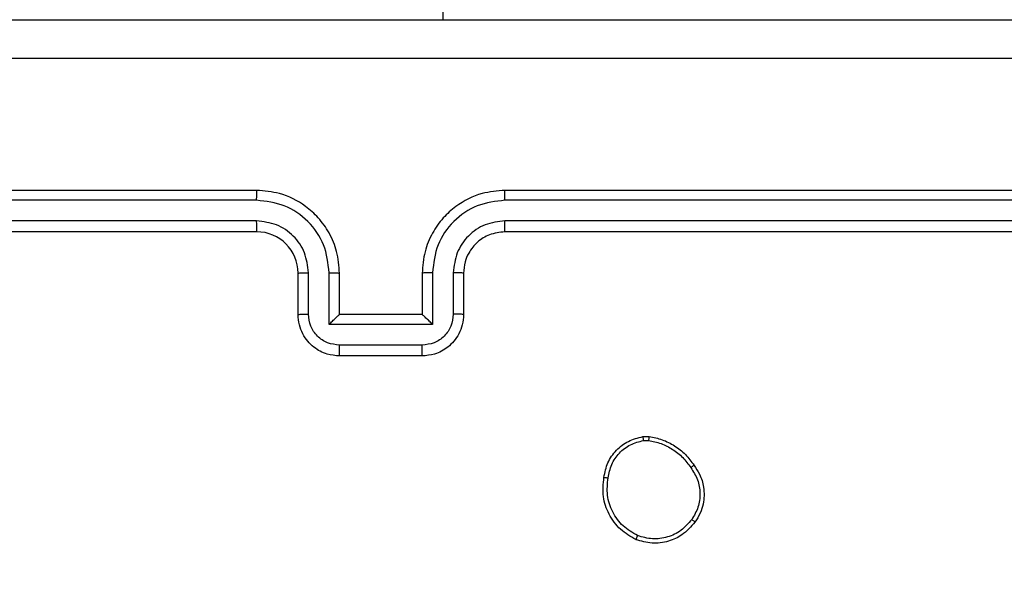
# Model space of a CAD drawing. Units: millimetres. Extents: x -505 to 5381, y 280 to 1426.
# Drawn here: x 205 to 209, y 864 to 866 of the extents above; entities that cross this region are included whole.
import ezdxf

# ---------------------------------------------------------------- set-up
doc = ezdxf.new("R2010")
doc.units = ezdxf.units.MM
doc.header["$LTSCALE"] = 50
doc.header["$PDSIZE"] = -1
doc.layers.add('VP-DIM', color=7, linetype='Continuous')
doc.layers.add('VP-EQ', color=7, linetype='Continuous', true_color=0x8a3492)
doc.dimstyles.get("Standard").update_dxf_attribs({"dimtxt": 14, "dimasz": 20, "dimexe": 20, "dimexo": 50, "dimgap": 20, "dimtad": 0, "dimdec": 0, "dimzin": 0, "dimdsep": 46, "dimtxsty": 'Standard', "dimcen": -0.09, "dimadec": 0, "dimazin": 0, "dimtfac": 1, "dimtdec": 4, "dimtofl": 0, "dimtmove": 0, "dimatfit": 3, "dimfxl": 70, "dimfxlon": 1, "dimtolj": 1, "dimtzin": 0, "dimarcsym": 0})

# ---------------------------------------------------------------- blocks, each defined once
blk = doc.blocks.new('*D630')
at = {"layer": 'Defpoints', "color": 0}
for p in [(145.1485, 1285.8013), (772.256, 870.9736), (145.1485, 672.6289)]:
    blk.add_point(p, dxfattribs=at)
at = {"layer": 'VP-DIM', "color": 0, "lineweight": -2}
for p, q in [((145.1485, 1215.8013), (145.1485, 1305.8013)), ((772.256, 1215.8013), (772.256, 1305.8013)), ((165.1485, 1285.8013), (413.0594, 1285.8013)), ((752.256, 1285.8013), (490.3928, 1285.8013))]:
    blk.add_line(p, q, dxfattribs=at)
at = {"layer": 'VP-DIM', "color": 0}
for points in [[(165.1485, 1289.1346), (165.1485, 1282.4679), (145.1485, 1285.8013)], [(752.256, 1282.4679), (752.256, 1289.1346), (772.256, 1285.8013)]]:
    blk.add_solid(points, dxfattribs=at)
at = {"layer": 'VP-DIM', "color": 0, "insert": (451.7261, 1285.8013), "char_height": 14, "attachment_point": 5}
blk.add_mtext('\\A1;627', dxfattribs=at)
blk = doc.blocks.new('*D631')
at = {"layer": 'Defpoints', "color": 0}
for p in [(-4.8515, 1406.0675), (922.2446, 893.0063), (-4.8515, 687.1287)]:
    blk.add_point(p, dxfattribs=at)
at = {"layer": 'VP-DIM', "color": 0, "lineweight": -2}
for p, q in [((-4.8515, 1336.0675), (-4.8515, 1426.0675)), ((922.2446, 1336.0675), (922.2446, 1426.0675)), ((15.1485, 1406.0675), (398.3844, 1406.0675)), ((902.2446, 1406.0675), (475.7177, 1406.0675))]:
    blk.add_line(p, q, dxfattribs=at)
at = {"layer": 'VP-DIM', "color": 0}
for points in [[(15.1485, 1409.4008), (15.1485, 1402.7342), (-4.8515, 1406.0675)], [(902.2446, 1402.7342), (902.2446, 1409.4008), (922.2446, 1406.0675)]]:
    blk.add_solid(points, dxfattribs=at)
at = {"layer": 'VP-DIM', "color": 0, "insert": (437.051, 1406.0675), "char_height": 14, "attachment_point": 5}
blk.add_mtext('\\A1;927', dxfattribs=at)
blk = doc.blocks.new('wd1413-x16')
at = {"layer": 'VP-EQ', "color": 0, "linetype": 'Continuous', "lineweight": 25}
for p, q in [((206.556, 930.5733), (206.556, 866.2983)), ((205.656, 865.4733), (202.656, 865.4733)), ((209.856, 865.4733), (206.856, 865.4733)), ((205.6555, 865.4259), (202.6536, 865.4259)), ((209.8583, 865.4259), (206.8563, 865.4259)), ((205.6555, 865.3258), (202.6536, 865.3259)), ((209.8583, 865.3259), (206.8563, 865.3258)), ((205.656, 865.2733), (202.656, 865.2733)), ((209.856, 865.2733), (206.856, 865.2733)), ((205.856, 864.8733), (205.856, 865.0733)), ((205.9057, 864.8755), (205.9057, 865.0756)), ((206.0058, 864.8255), (206.0058, 865.0756)), ((206.0559, 864.8733), (206.0559, 865.0733)), ((206.4559, 865.0733), (206.4559, 864.8733)), ((206.5061, 865.0756), (206.5061, 864.8255)), ((206.6062, 865.0756), (206.6062, 864.8755)), ((206.656, 865.0733), (206.656, 864.8733)), ((206.0559, 864.8733), (206.0559, 864.8733)), ((206.4559, 864.8733), (206.0559, 864.8733)), ((206.4559, 864.8733), (206.456, 864.8733)), ((206.5061, 864.8255), (206.0058, 864.8255)), ((206.4561, 864.7254), (206.0558, 864.7254)), ((206.4559, 864.6733), (206.0559, 864.6733)), ((207.5232, 864.2838), (207.5527, 864.284)), ((207.5265, 864.2647), (207.5504, 864.2649))]:
    blk.add_line(p, q, dxfattribs=at)
blk.add_arc((205.6559, 865.0733), 0.2, 0.0025, 89.9992, dxfattribs=at)
for points, knots in [([(202.2309, 866.2983), (203.1249, 866.2983), (204.9131, 866.2983), (207.5988, 866.2983), (209.387, 866.2983), (210.281, 866.2983)], [0, 0, 0, 0, 0.333297, 0.6667, 1, 1, 1, 1]), ([(210.2917, 866.1106), (209.3952, 866.1106), (207.6023, 866.1105), (204.9096, 866.1105), (203.1167, 866.1106), (202.2202, 866.1106)], [0, 0, 0, 0, 0.333337, 0.666663, 1, 1, 1, 1]), ([(205.6555, 865.4259), (205.6556, 865.4322), (205.6556, 865.4447), (205.6557, 865.4604), (205.6558, 865.4711), (205.6559, 865.4726), (205.656, 865.4733)], [0, 0, 0, 0, 0.25013, 0.500061, 0.749926, 1, 1, 1, 1]), ([(206.0559, 865.0733), (206.0533, 865.1085), (206.0481, 865.1762), (206.0096, 865.2674), (205.9572, 865.3413), (205.8792, 865.4113), (205.777, 865.4635), (205.6929, 865.4703), (205.656, 865.4733)], [0, 0, 0, 0, 0.1679226, 0.323667, 0.4671815, 0.5984893, 0.823501, 1, 1, 1, 1]), ([(206.856, 865.4733), (206.8188, 865.4703), (206.7344, 865.4634), (206.6319, 865.4109), (206.5541, 865.3406), (206.502, 865.2669), (206.4637, 865.1759), (206.4586, 865.1083), (206.4559, 865.0733)], [0, 0, 0, 0, 0.177634, 0.403007, 0.534225, 0.677463, 0.832725, 1, 1, 1, 1]), ([(206.8563, 865.4259), (206.8563, 865.4322), (206.8563, 865.4447), (206.8562, 865.4604), (206.8561, 865.4711), (206.856, 865.4726), (206.856, 865.4733)], [0, 0, 0, 0, 0.250127, 0.499911, 0.749697, 1, 1, 1, 1]), ([(206.0058, 865.0756), (206.0005, 865.1215), (205.9898, 865.2132), (205.909, 865.3291), (205.7929, 865.4091), (205.7013, 865.4203), (205.6555, 865.4259)], [0, 0, 0, 0, 0.2504487, 0.5001266, 0.7500958, 1, 1, 1, 1]), ([(206.8563, 865.4259), (206.8106, 865.4203), (206.719, 865.4091), (206.6029, 865.3291), (206.5221, 865.2132), (206.5114, 865.1215), (206.5061, 865.0756)], [0, 0, 0, 0, 0.249904, 0.499866, 0.74955, 1, 1, 1, 1]), ([(205.9057, 865.0756), (205.9019, 865.1084), (205.8943, 865.1739), (205.8366, 865.2566), (205.7537, 865.3138), (205.6882, 865.3218), (205.6555, 865.3258)], [0, 0, 0, 0, 0.250456, 0.50015, 0.750104, 1, 1, 1, 1]), ([(205.656, 865.2733), (205.6559, 865.2735), (205.6559, 865.2739), (205.6558, 865.2772), (205.6558, 865.282), (205.6557, 865.2886), (205.6556, 865.2967), (205.6556, 865.3058), (205.6556, 865.3157), (205.6556, 865.3224), (205.6555, 865.3258)], [0, 0, 0, 0, 0.125148, 0.250167, 0.3754051, 0.499978, 0.624688, 0.7498648, 0.8749843, 1, 1, 1, 1]), ([(206.8563, 865.3258), (206.8235, 865.322), (206.758, 865.3144), (206.6752, 865.2566), (206.6181, 865.1737), (206.6102, 865.1083), (206.6062, 865.0756)], [0, 0, 0, 0, 0.250463, 0.500147, 0.75006, 1, 1, 1, 1]), ([(206.856, 865.2733), (206.856, 865.2735), (206.856, 865.2739), (206.8561, 865.2772), (206.8562, 865.282), (206.8562, 865.2886), (206.8563, 865.2967), (206.8563, 865.3058), (206.8563, 865.3157), (206.8563, 865.3224), (206.8563, 865.3258)], [0, 0, 0, 0, 0.125167, 0.250202, 0.375202, 0.500016, 0.624745, 0.749811, 0.874949, 1, 1, 1, 1]), ([(206.856, 865.2733), (206.8303, 865.2704), (206.7823, 865.2651), (206.7211, 865.226), (206.6826, 865.1783), (206.6601, 865.1256), (206.6574, 865.0917), (206.656, 865.0733)], [0, 0, 0, 0, 0.244435, 0.45737, 0.675447, 0.824556, 1, 1, 1, 1]), ([(205.856, 865.0733), (205.8567, 865.0736), (205.8583, 865.0742), (205.8697, 865.075), (205.8862, 865.0755), (205.8992, 865.0756), (205.9057, 865.0756)], [0, 0, 0, 0, 0.250151, 0.500084, 0.749913, 1, 1, 1, 1]), ([(206.0058, 865.0756), (206.0123, 865.0756), (206.0254, 865.0755), (206.0421, 865.075), (206.0536, 865.0742), (206.0552, 865.0736), (206.0559, 865.0733)], [0, 0, 0, 0, 0.250078, 0.49983, 0.749853, 1, 1, 1, 1]), ([(206.5061, 865.0756), (206.4995, 865.0756), (206.4864, 865.0755), (206.4698, 865.075), (206.4583, 865.0742), (206.4567, 865.0736), (206.4559, 865.0733)], [0, 0, 0, 0, 0.250127, 0.500095, 0.749744, 1, 1, 1, 1]), ([(206.656, 865.0733), (206.6552, 865.0736), (206.6536, 865.0742), (206.6422, 865.075), (206.6257, 865.0755), (206.6127, 865.0756), (206.6062, 865.0756)], [0, 0, 0, 0, 0.250355, 0.500192, 0.750009, 1, 1, 1, 1]), ([(205.856, 864.8733), (205.8569, 864.8736), (205.8588, 864.8743), (205.8721, 864.875), (205.8885, 864.8754), (205.9, 864.8755), (205.9057, 864.8755)], [0, 0, 0, 0, 0.279995, 0.559134, 0.779652, 1, 1, 1, 1]), ([(206.0559, 864.6733), (206.0358, 864.6751), (205.9916, 864.679), (205.9393, 864.7077), (205.9015, 864.7439), (205.877, 864.7805), (205.8595, 864.8245), (205.8572, 864.8567), (205.856, 864.8733)], [0, 0, 0, 0, 0.1922677, 0.4224719, 0.5524911, 0.6920954, 0.8412577, 1, 1, 1, 1]), ([(206.0558, 864.7254), (206.0362, 864.7278), (205.997, 864.7326), (205.9472, 864.7669), (205.9126, 864.8165), (205.908, 864.8558), (205.9057, 864.8755)], [0, 0, 0, 0, 0.249972, 0.499879, 0.749545, 1, 1, 1, 1]), ([(206.0058, 864.8255), (206.0113, 864.831), (206.0223, 864.842), (206.0358, 864.8551), (206.0453, 864.8641), (206.051, 864.8693), (206.0548, 864.8727), (206.0555, 864.8731), (206.0559, 864.8733)], [0, 0, 0, 0, 0.251488, 0.502502, 0.646409, 0.775783, 0.892431, 1, 1, 1, 1]), ([(206.656, 864.8733), (206.6548, 864.8568), (206.6525, 864.8246), (206.635, 864.7808), (206.6107, 864.7442), (206.5729, 864.7079), (206.5206, 864.679), (206.4762, 864.6751), (206.4559, 864.6733)], [0, 0, 0, 0, 0.158203, 0.307005, 0.446324, 0.57625, 0.806803, 1, 1, 1, 1]), ([(206.5061, 864.8255), (206.5006, 864.831), (206.4895, 864.8419), (206.4761, 864.855), (206.4666, 864.8641), (206.4609, 864.8693), (206.4571, 864.8727), (206.4564, 864.8731), (206.456, 864.8733)], [0, 0, 0, 0, 0.251523, 0.5025403, 0.6464689, 0.7757721, 0.8924622, 1, 1, 1, 1]), ([(206.6062, 864.8755), (206.6039, 864.8558), (206.5993, 864.8165), (206.5647, 864.7669), (206.5149, 864.7326), (206.4757, 864.7278), (206.4561, 864.7254)], [0, 0, 0, 0, 0.250451, 0.50014, 0.750038, 1, 1, 1, 1]), ([(206.656, 864.8733), (206.655, 864.8736), (206.6531, 864.8743), (206.6398, 864.875), (206.6234, 864.8754), (206.6119, 864.8755), (206.6062, 864.8755)], [0, 0, 0, 0, 0.2799862, 0.559105, 0.7794109, 1, 1, 1, 1]), ([(206.0559, 864.6733), (206.0559, 864.6735), (206.0559, 864.6739), (206.0559, 864.6771), (206.0559, 864.6819), (206.0559, 864.6885), (206.0558, 864.6965), (206.0558, 864.7055), (206.0558, 864.7153), (206.0558, 864.722), (206.0558, 864.7254)], [0, 0, 0, 0, 0.1249097, 0.2501629, 0.3752878, 0.4999834, 0.6247019, 0.7498018, 0.874943, 1, 1, 1, 1]), ([(206.4559, 864.6733), (206.4559, 864.6735), (206.456, 864.6739), (206.456, 864.6771), (206.456, 864.6819), (206.456, 864.6885), (206.4561, 864.6965), (206.4561, 864.7055), (206.4561, 864.7153), (206.4561, 864.722), (206.4561, 864.7254)], [0, 0, 0, 0, 0.1249097, 0.2501629, 0.3752878, 0.4999834, 0.6247019, 0.7498018, 0.874943, 1, 1, 1, 1]), ([(207.3347, 864.0865), (207.3395, 864.1106), (207.3493, 864.1589), (207.3924, 864.2196), (207.4512, 864.2657), (207.499, 864.2777), (207.5232, 864.2838)], [0, 0, 0, 0, 0.250001, 0.500029, 0.746681, 1, 1, 1, 1]), ([(207.3547, 864.0842), (207.3592, 864.1062), (207.3681, 864.1502), (207.4072, 864.2062), (207.4611, 864.2483), (207.5047, 864.2592), (207.5265, 864.2647)], [0, 0, 0, 0, 0.249955, 0.499895, 0.749765, 1, 1, 1, 1]), ([(207.5265, 864.2647), (207.5261, 864.2672), (207.5253, 864.2723), (207.5243, 864.2786), (207.5235, 864.2829), (207.5233, 864.2835), (207.5232, 864.2838)], [0, 0, 0, 0, 0.250037, 0.499939, 0.750143, 1, 1, 1, 1]), ([(207.5527, 864.284), (207.5527, 864.2836), (207.5526, 864.2829), (207.552, 864.2779), (207.5513, 864.2716), (207.5507, 864.2671), (207.5504, 864.2649)], [0, 0, 0, 0, 0.279935, 0.559114, 0.7794, 1, 1, 1, 1]), ([(207.5504, 864.2649), (207.5709, 864.2608), (207.6119, 864.2525), (207.6679, 864.2233), (207.7177, 864.1846), (207.7422, 864.1507), (207.7545, 864.1338)], [0, 0, 0, 0, 0.2498906, 0.4999458, 0.7500787, 1, 1, 1, 1]), ([(207.5527, 864.284), (207.5743, 864.2798), (207.6177, 864.2712), (207.6774, 864.2408), (207.7308, 864.1993), (207.7572, 864.1629), (207.7705, 864.1447)], [0, 0, 0, 0, 0.246989, 0.495963, 0.746964, 1, 1, 1, 1]), ([(207.7705, 864.1447), (207.7703, 864.1446), (207.7698, 864.1444), (207.7672, 864.1426), (207.7642, 864.1406), (207.7613, 864.1386), (207.758, 864.1363), (207.7557, 864.1347), (207.7545, 864.1338)], [0, 0, 0, 0, 0.2176261, 0.456441, 0.5841188, 0.7172161, 0.8562476, 1, 1, 1, 1]), ([(207.7545, 864.1338), (207.7667, 864.1148), (207.7912, 864.0768), (207.8025, 864.0092), (207.7939, 863.941), (207.7707, 863.9022), (207.7591, 863.8828)], [0, 0, 0, 0, 0.249975, 0.499922, 0.749757, 1, 1, 1, 1]), ([(207.7705, 864.1447), (207.78, 864.1307), (207.802, 864.0985), (207.8208, 864.0341), (207.819, 863.9687), (207.8013, 863.9118), (207.784, 863.8846), (207.775, 863.8706)], [0, 0, 0, 0, 0.1729345, 0.3970905, 0.6722654, 0.8297172, 1, 1, 1, 1]), ([(207.4895, 863.7859), (207.4634, 863.8009), (207.4104, 863.8313), (207.3564, 863.906), (207.3259, 863.9943), (207.3317, 864.0552), (207.3347, 864.0865)], [0, 0, 0, 0, 0.245322, 0.500049, 0.74273, 1, 1, 1, 1]), ([(207.3347, 864.0865), (207.3349, 864.0866), (207.3354, 864.0867), (207.3388, 864.0863), (207.3426, 864.0859), (207.3462, 864.0854), (207.3503, 864.0849), (207.3532, 864.0844), (207.3547, 864.0842)], [0, 0, 0, 0, 0.218958, 0.458275, 0.58593, 0.718354, 0.856663, 1, 1, 1, 1]), ([(207.4976, 863.8049), (207.4732, 863.8192), (207.4242, 863.8478), (207.3737, 863.9177), (207.3462, 863.9996), (207.3519, 864.056), (207.3547, 864.0842)], [0, 0, 0, 0, 0.249957, 0.499916, 0.749755, 1, 1, 1, 1]), ([(207.7591, 863.8828), (207.743, 863.8641), (207.7109, 863.8267), (207.643, 863.7949), (207.5687, 863.7846), (207.5213, 863.7982), (207.4976, 863.8049)], [0, 0, 0, 0, 0.250252, 0.500088, 0.75003, 1, 1, 1, 1]), ([(207.775, 863.8706), (207.7748, 863.8708), (207.7744, 863.8714), (207.7708, 863.8743), (207.7655, 863.8782), (207.7612, 863.8813), (207.7591, 863.8828)], [0, 0, 0, 0, 0.250109, 0.499936, 0.749644, 1, 1, 1, 1]), ([(207.775, 863.8706), (207.7552, 863.848), (207.7197, 863.8074), (207.6451, 863.7743), (207.5669, 863.7632), (207.5152, 863.7784), (207.4895, 863.7859)], [0, 0, 0, 0, 0.277692, 0.49991, 0.750882, 1, 1, 1, 1]), ([(207.4895, 863.7859), (207.4896, 863.7862), (207.4898, 863.7866), (207.4911, 863.7898), (207.4927, 863.7934), (207.4942, 863.7968), (207.4958, 863.8007), (207.497, 863.8035), (207.4976, 863.8049)], [0, 0, 0, 0, 0.217573, 0.455829, 0.583049, 0.7165, 0.855535, 1, 1, 1, 1])]:
    blk.add_open_spline(points, degree=3, knots=knots, dxfattribs=at)
blk = doc.blocks.new('wd1413-x16 2d')
at = {"layer": 'VP-EQ', "color": 0}
blk.add_blockref('wd1413-x16', (0, 0), dxfattribs=at)

msp = doc.modelspace()

# ---------------------------------------------------------------- block references
at = {"layer": 'VP-EQ', "color": 0}
msp.add_blockref('wd1413-x16 2d', (0, 0), dxfattribs=at)

# ---------------------------------------------------------------- dimensions: what is measured, and where the dimension line sits
at = {"layer": 'VP-DIM'}
for base, p1, p2, picture, middle in [((-4.8515, 1406.0675), (922.2446, 893.0063), (-4.8515, 687.1287), '*D631', (437.051, 1406.0675)), ((145.1485, 1285.8013), (772.256, 870.9736), (145.1485, 672.6289), '*D630', (451.7261, 1285.8013))]:
    dim = msp.add_linear_dim(base=base, p1=p1, p2=p2, angle=180, dimstyle='Standard', dxfattribs=at)
    dim.commit()
    dim.dimension.update_dxf_attribs({"geometry": picture, "text_midpoint": middle, "dimtype": 160})

doc.saveas('drawing.dxf')
